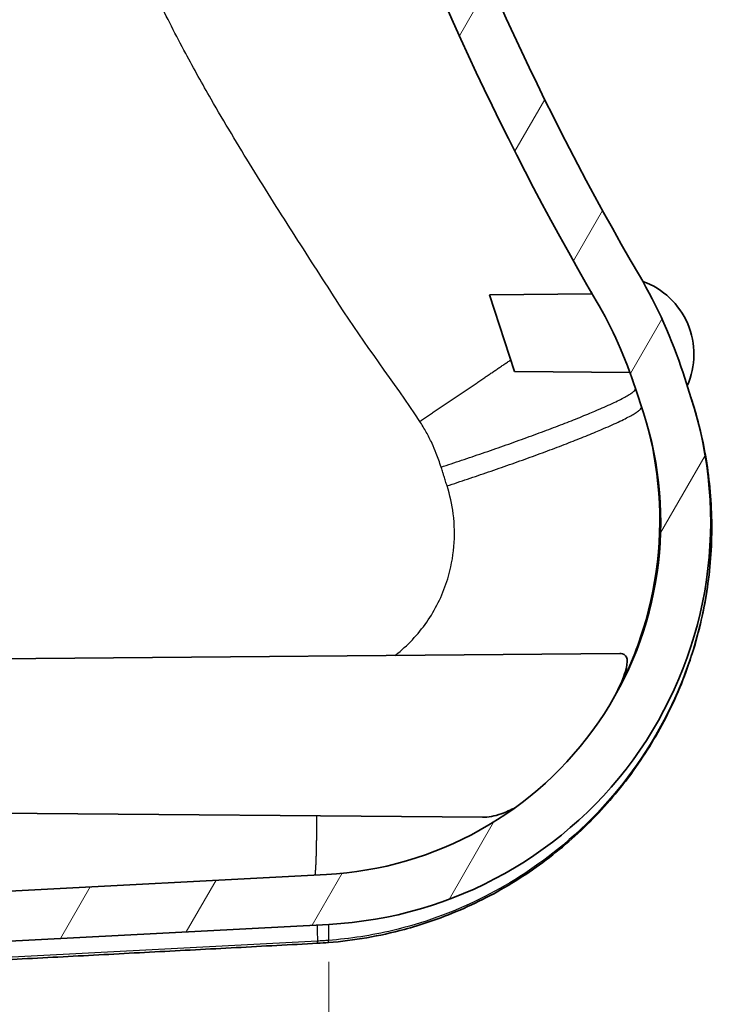
# Model space of a CAD drawing. Units: millimetres. Extents: x 22 to 3104, y -22 to 574.
# Drawn here: x 1179 to 1221, y 288 to 347 of the extents above; entities that cross this region are included whole.
import ezdxf

# ---------------------------------------------------------------- set-up
doc = ezdxf.new("R2010")
doc.units = ezdxf.units.MM
doc.header["$LTSCALE"] = 1.5
doc.layers.get('Defpoints').update_dxf_attribs({"lineweight": 25})
for name, color, linetype, lineweight in [('Dimension (ISO)', 7, 'Continuous', 18), ('Dimension (ISO) @ 1', 7, 'Continuous', 18), ('Visible (ISO)', 7, 'Continuous', 35), ('Visible Narrow (ISO)', 7, 'Continuous', 25)]:
    doc.layers.add(name, color=color, linetype=linetype, lineweight=lineweight)
doc.layers.add('Hatch (ISO)', color=1, linetype='Continuous', lineweight=18, true_color=0xff0000)
doc.styles.add('Note Text (TK)', font='txt')
doc.dimstyles.new('Default - Method 1b (TK)', dxfattribs={"dimscale": 1.5, "dimtxt": 2.5, "dimasz": 2.5, "dimexe": 1, "dimexo": 1.5, "dimgap": 1, "dimtad": 1, "dimtoh": 1, "dimrnd": 1e-08, "dimdsep": 46, "dimtxsty": 'Note Text (TK)', "dimcen": 0.09, "dimdle": 5, "dimclrd": 100, "dimclre": 100, "dimclrt": 7, "dimadec": 1, "dimazin": 1, "dimtfac": 1, "dimtmove": 0, "dimatfit": 3, "dimfxl": 0, "dimtolj": 1, "dimlwd": -1, "dimlwe": -1, "dimarcsym": 0})

# ---------------------------------------------------------------- blocks, each defined once
blk = doc.blocks.new('*D57')
at = {"layer": 'Defpoints', "color": 0, "transparency": 16777216}
for p in [(1197.365713493725, 292.4956092430356), (1169.989311862457, 291.0608728288034), (1197.365713493725, 261.9903893810652)]:
    blk.add_point(p, dxfattribs=at)
at = {"layer": 'Dimension (ISO)', "color": 100, "transparency": 16777216}
for p, q in [((1197.365713493725, 290.2456092430356), (1197.365713493725, 260.4903893810652)), ((1169.989311862457, 288.8108728288034), (1169.989311862457, 260.4903893810652)), ((1173.739311862457, 261.9903893810652), (1193.615713493725, 261.9903893810652))]:
    blk.add_line(p, q, dxfattribs=at)
for points in [[(1173.739311862457, 262.6153893810652), (1173.739311862457, 261.3653893810652), (1169.989311862457, 261.9903893810652)], [(1193.615713493725, 262.6153893810652), (1193.615713493725, 261.3653893810652), (1197.365713493725, 261.9903893810652)]]:
    blk.add_solid(points, dxfattribs=at)
at = {"layer": 'Dimension (ISO)', "color": 7, "transparency": 16777216, "insert": (1179.760862241078, 265.3653893810652), "char_height": 3.75, "attachment_point": 4, "style": 'Note Text (TK)'}
blk.add_mtext('\\A1;27.4', dxfattribs=at)

msp = doc.modelspace()

# ---------------------------------------------------------------- hatches: boundary and pattern name
at = {"layer": 'Hatch (ISO)'}
h = msp.add_hatch(dxfattribs=at)
h.set_pattern_fill('ANSI31', color=256, scale=50.8, angle=14.999977780745, style=0)
h.set_pattern_definition([(59.99997778074501, (629.25, -3.999999492893942), (-5.499260082768448, 3.175002132608664), [])])
edge = h.paths.add_edge_path()
edge.add_spline(control_points=[(1188.669797064294, 417.840588910567), (1188.354581473823, 418.8107227440205), (1187.941227005621, 419.7461774712889), (1186.909456882894, 421.556610733664), (1186.285938815855, 422.4221592722747), (1184.262995599699, 424.6801710863842), (1182.674160879356, 425.8732572890063), (1179.111888764529, 427.5849219243257), (1177.17051800202, 428.0809294640457), (1175.188988663511, 428.1847770162611)], knot_values=[-1.81078806473641, -1.81078806473641, -1.81078806473641, -1.81078806473641, -1.504770341236871, -1.504770341236871, -1.185648371123921, -1.185648371123921, -0.5952746047099445, -0.5952746047099445, 0, 0, 0, 0], degree=3, periodic=0)
edge.add_line((1175.188988663511, 428.1847770162611), (1163.301518078736, 428.8077729509017))
edge.add_line((1163.301518078735, 428.8077729509017), (1163.301518078735, 428.3077729509018))
edge.add_line((1163.301518078735, 428.3077729509018), (1162.801518078735, 428.2815690612603))
edge.add_line((1162.801518078735, 428.2815690612603), (1162.801518078735, 427.6077882046525))
edge.add_line((1162.801518078735, 427.6077882046525), (1162.801518078735, 427.3577729509017))
edge.add_line((1162.801518078735, 427.3577729509017), (1162.401518078736, 427.2872421586184))
edge.add_line((1162.401518078736, 427.2872421586183), (1161.966788443202, 427.2105875945603))
edge.add_ellipse((1162.001518078736, 427.0136260439579), major_axis=(-0.03472963553339927, 0.1969615506024615), ratio=1, start_angle=1.878515108739174e-12, end_angle=79.99999999999217)
edge.add_line((1161.801518078735, 427.0136260439579), (1161.801518078735, 426.1740067094931))
edge.add_ellipse((1162.001518078736, 426.1740067094931), major_axis=(-0.1999999999999924, 8.881784197001254e-15), ratio=1, start_angle=0, end_angle=80.00000000000662)
edge.add_line((1161.966788443202, 425.9770451588907), (1162.401518078736, 425.9003905948326))
edge.add_line((1162.401518078736, 425.9003905948326), (1162.801518078736, 425.8298598025493))
edge.add_line((1162.801518078735, 425.8298598025493), (1175.031980794782, 425.1888884119974))
edge.add_spline(control_points=[(1175.031980794782, 425.1888884119974), (1175.846909693035, 425.1461797981664), (1176.655360804348, 425.0204547925665), (1178.267989606613, 424.5980237524502), (1179.065936837066, 424.2954223461639), (1181.229655364119, 423.1997450373289), (1182.480578133116, 422.219022590612), (1184.540838088601, 419.8207192069868), (1185.326094264274, 418.4232440388937), (1185.816627515408, 416.913537927442)], knot_values=[-1.448630451789134, -1.448630451789134, -1.448630451789134, -1.448630451789134, -1.203816272989509, -1.203816272989509, -0.9485186968991117, -0.9485186968991117, -0.4762196837679392, -0.4762196837679392, 0, 0, 0, 0], degree=3, periodic=0)
edge.add_line((1185.816627515408, 416.913537927442), (1187.769842703852, 410.9021596974077))
edge.add_ellipse((1114.538490949126, 387.107851130537), major_axis=(73.2313517547261, 23.79430856687079), ratio=1, start_angle=349.01702177742334, end_angle=360, ccw=False)
edge.add_ellipse((1363.888816712961, 417.7994194528281), major_axis=(-172.9270632977012, -21.28492417933045), ratio=1, start_angle=0, end_angle=23.25949106262439)
edge.add_ellipse((1190.104331151414, 316.3435076421263), major_axis=(23.31726205127996, 13.61268858205325), ratio=1, start_angle=347.7234871599524, end_angle=360.00000000000006, ccw=False)
edge.add_line((1215.782857091383, 324.68696649025), (1216.261581498103, 323.2136042648449))
edge.add_ellipse((1196.099183352646, 316.6624439840961), major_axis=(20.16239814545728, 6.551160280748883), ratio=1, start_angle=255.00000000000762, end_angle=360, ccw=False)
edge.add_line((1197.208705624999, 295.4914978472993), (1169.83230399373, 294.0567614330672))
edge.add_spline(control_points=[(1169.83230399373, 294.0567614330672), (1169.393340663961, 294.0337563397676), (1168.958231642934, 293.9625824419294), (1168.111402678621, 293.7264620023279), (1167.702241271495, 293.5622288545419), (1166.643648279887, 292.9955669656745), (1166.047195580762, 292.5120033988741), (1165.557106601612, 291.9301003743301)], knot_values=[-0.4981261276347148, -0.4981261276347148, -0.4981261276347148, -0.4981261276347148, -0.3662564058334355, -0.3662564058334355, -0.2343866840321565, -0.2343866840321565, -0.006040868084374618, -0.006040868084374618, -0.006040868084374618, -0.006040868084374618], degree=3, periodic=0)
edge.add_line((1165.557106601612, 291.9301003743301), (1162.801518078735, 291.7856860992284))
edge.add_line((1162.801518078735, 291.7856860992284), (1162.401518078736, 291.7151553069451))
edge.add_line((1162.401518078736, 291.715155306945), (1161.966788443202, 291.6385007428868))
edge.add_ellipse((1162.001518078736, 291.4415391922847), major_axis=(-0.03472963553341563, 0.1969615506024348), ratio=1, start_angle=-2.544443745170813e-13, end_angle=79.99999999999132)
edge.add_line((1161.801518078735, 291.4415391922847), (1161.801518078735, 290.6019198578192))
edge.add_ellipse((1162.001518078736, 290.6019198578192), major_axis=(-0.1999999999999949, 5.740613827659471e-33), ratio=1, start_angle=1.644564720696685e-30, end_angle=80.00000000000577)
edge.add_line((1161.966788443202, 290.4049583072168), (1162.401518078736, 290.3283037431588))
edge.add_line((1162.401518078736, 290.3283037431588), (1162.801518078736, 290.2577729508754))
edge.add_line((1162.801518078735, 290.2577729508754), (1162.801518078735, 290.0077558159544))
edge.add_line((1162.801518078735, 290.0077558159544), (1162.801518078735, 289.3339768405169))
edge.add_line((1162.801518078735, 289.3339768405169), (1163.301518078735, 289.3077729508757))
edge.add_line((1163.301518078735, 289.3077729508757), (1163.301518078735, 288.8077729508759))
edge.add_line((1163.301518078735, 288.8077729508759), (1167.041702522484, 289.003787711682))
edge.add_spline(control_points=[(1167.041702522484, 289.003787711682), (1167.09006571335, 289.0063223191144), (1167.137568981747, 289.0176192644075), (1167.226222184227, 289.0566359217785), (1167.266639604037, 289.0840332511602), (1167.338321251436, 289.1544967558586), (1167.367978835526, 289.1979161781909), (1167.388480091892, 289.245797725461)], knot_values=[-0.04468351607411056, -0.04468351607411056, -0.04468351607411056, -0.04468351607411056, -0.03015464750479403, -0.03015464750479403, -0.01562577893547741, -0.01562577893547741, 0, 0, 0, 0], degree=3, periodic=0)
edge.add_spline(control_points=[(1167.388480091892, 289.245797725461), (1167.530729537744, 289.578027294424), (1167.731862352887, 289.881863129564), (1168.234975365078, 290.4059234836087), (1168.533708415953, 290.6209025813116), (1169.216816615438, 290.9439818039772), (1169.599202753744, 291.0404280767379), (1169.989311862457, 291.0608728288033)], knot_values=[-0.3351350227350056, -0.3351350227350056, -0.3351350227350056, -0.3351350227350056, -0.2266969996910691, -0.2266969996910691, -0.1171933420160785, -0.1171933420160785, 0, 0, 0, 0], degree=3, periodic=0)
edge.add_line((1169.989311862457, 291.0608728288033), (1197.365713493725, 292.4956092430354))
edge.add_ellipse((1196.099183352646, 316.6624439840961), major_axis=(1.266530141079479, -24.1668347410607), ratio=1, start_angle=0, end_angle=104.9999999999994)
edge.add_line((1219.114751046988, 324.1406552479698), (1218.636026640268, 325.6140174733748))
edge.add_ellipse((1190.104331151414, 316.3435076421263), major_axis=(28.53169548885487, 9.270509831248559), ratio=1, start_angle=0, end_angle=12.27651284004764)
edge.add_ellipse((1363.888816712961, 417.799419452828), major_axis=(-147.8764166156804, -86.33070227508712), ratio=1, start_angle=336.7405089373755, end_angle=360, ccw=False)
edge.add_ellipse((1114.538490949125, 387.1078511305367), major_axis=(79.40079217260774, 9.773136771907517), ratio=1, start_angle=2.623957612207391e-14, end_angle=10.98297822257649)
edge.add_line((1190.623012252737, 411.8292106805325), (1188.669797064294, 417.840588910567))

# ---------------------------------------------------------------- linework, layer by layer
at = {"layer": 'Visible (ISO)'}
for p, q in [((1207.016852203243, 330.3079067697791), (1213.18556695594, 330.3617403278648)), ((1208.515820137084, 325.6945578370434), (1207.016852203243, 330.3079067697791)), ((1208.515820137084, 325.6945578370434), (1215.455600137036, 325.6339952944868)), ((1219.114751046988, 324.1406552479699), (1218.636026640269, 325.6140174733749)), ((1215.782857091383, 324.68696649025), (1216.261581498103, 323.213604264845)), ((1163.201518078735, 308.3112636980182), (1214.841203069459, 308.7619164016887)), ((1163.201518078735, 299.3042822037856), (1206.589648396762, 298.9256397268119)), ((1197.208705624999, 295.4914978472995), (1169.83230399373, 294.0567614330673)), ((1169.989311862457, 291.0608728288034), (1197.365713493725, 292.4956092430356)), ((1196.680272586118, 291.3574661511391), (1196.678563490754, 291.3573756709156))]:
    msp.add_line(p, q, dxfattribs=at)
for centre, radius, start, end in [((1363.888816712961, 417.7994194528279), 171.2320786138039, 187.0170217774231, 210.2765128400462), ((1363.888816712961, 417.799419452828), 174.2320786138046, 187.0170217774231, 210.2765128400462), ((1190.104331151414, 316.3435076421264), 30.00000000000027, 18.00000000000039, 30.27651284004624), ((1214.645869906827, 326.7428933651723), 4.646022727272726, 335.8776757519343, 70.2582122626676), ((1190.104331151414, 316.3435076421263), 27.00000000000042, 18.00000000000039, 30.27651284004602), ((1196.099183352645, 316.6624439840962), 24.2, 272.9999999999991, 18.00000000000056), ((1196.099183352645, 316.6624439840962), 21.19999999999999, 273.0000000000056, 18.00000000000048)]:
    msp.add_arc(centre, radius, start, end, dxfattribs=at)
msp.add_ellipse((1195.416680362933, 316.1015350244872), major_axis=(-24.38108080893126, -5.169317505138616), ratio=0.9939639782036322, start_param=1.413828285214696, end_param=1.440187974421914, dxfattribs=at)
for points, knots in [([(1219.13925764847, 324.0652316840362), (1219.239596407819, 323.7564207362326), (1219.333973693473, 323.4454710696409), (1219.603160865917, 322.4921047104091), (1219.758486292289, 321.8440932927724), (1220.017147849966, 320.5367287598258), (1220.12040309982, 319.8773608985779), (1220.27391874454, 318.5523840332969), (1220.324171258894, 317.8867758655254), (1220.371338250189, 316.5535942983128), (1220.368248637325, 315.8860191236805), (1220.308735395427, 314.553207488314), (1220.252311124111, 313.8879729944541), (1220.086487313261, 312.5641277214596), (1219.977087426481, 311.9055192283542), (1219.706016017943, 310.5991497792112), (1219.544342937166, 309.951391440206), (1219.169758487247, 308.670857291611), (1218.956844815384, 308.0380818741193), (1218.481128558618, 306.7915451204026), (1218.218325544368, 306.1777832690254), (1217.644519305657, 304.9732387573027), (1217.333520421061, 304.3824565364519), (1216.665329761072, 303.227674895995), (1216.30814229209, 302.6636757767529), (1215.54987306375, 301.566069155601), (1215.14879405792, 301.0324625155937), (1214.3053062078, 299.9990374698345), (1213.862897456647, 299.4992171591206), (1212.939566000894, 298.5365464073807), (1212.458645992591, 298.0736938126304), (1211.461394725838, 297.1879457865108), (1210.945069733776, 296.7650468387081), (1209.880336203634, 295.9619168645914), (1209.331933123325, 295.5816825893308), (1208.206560539079, 294.8663006147212), (1207.629594756521, 294.5311510839354), (1206.450774629576, 293.9080603414026), (1205.848919263458, 293.6201156700489), (1204.624150159657, 293.0932644770942), (1204.001239392245, 292.8543544665564), (1202.882245389766, 292.4757831564984), (1202.389623848502, 292.3259096002614), (1201.147680655052, 291.989602547526), (1200.393163409646, 291.8223722402187), (1198.871936208829, 291.5584614474725), (1198.105229641796, 291.4617805598102), (1197.335706582229, 291.400784834222)], [0, 0, 0, 0, 0.09589285550559325, 0.09589285550559325, 0.2924541604097961, 0.2924541604097961, 0.4893192236770992, 0.4893192236770992, 0.6862151725736552, 0.6862151725736552, 0.8831246519474507, 0.8831246519474507, 1.080035073018856, 1.080035073018856, 1.27694775201832, 1.27694775201832, 1.473869872352978, 1.473869872352978, 1.670803432898091, 1.670803432898091, 1.867734932495872, 1.867734932495872, 2.064650665968819, 2.064650665968819, 2.261553256599607, 2.261553256599607, 2.458451419904344, 2.458451419904344, 2.655347548451251, 2.655347548451251, 2.852227813701306, 2.852227813701306, 3.049081176088045, 3.049081176088045, 3.245913097189984, 3.245913097189984, 3.442734176191494, 3.442734176191494, 3.639547861975444, 3.639547861975444, 3.836342212842059, 3.836342212842059, 3.988274133264178, 3.988274133264178, 4.216172013897356, 4.216172013897356, 4.444069894530534, 4.444069894530534, 4.444069894530534, 4.444069894530534]), ([(1219.13925764844, 324.0652316841312), (1219.139228675519, 324.0653208536118), (1219.139199702051, 324.065410024776), (1219.139141754056, 324.0655883703661), (1219.139112779529, 324.0656775447914), (1219.139083804491, 324.065766720791)], [-5.627960306766886e-05, -5.627960306766886e-05, -5.627960306766886e-05, -5.627960306766886e-05, -2.813981899082514e-05, -2.813981899082514e-05, -3.491398141514254e-11, -3.491398141514254e-11, -3.491398141514254e-11, -3.491398141514254e-11]), ([(1214.841197069152, 308.7619620323619), (1214.903439676561, 308.7624917701886), (1214.959989935499, 308.7557636195713), (1215.155090781289, 308.6989635274076), (1215.243865424238, 308.5922287225207), (1215.301502937793, 308.2344057964941), (1215.266144829449, 307.9869392582532), (1215.064213388824, 307.3175645983047), (1214.875560582255, 306.8831959684323), (1214.634927407551, 306.4149465210591)], [-0.5228243749174961, -0.5228243749174961, -0.5228243749174961, -0.5228243749174961, -0.4725965829218419, -0.4725965829218419, -0.3281182172357703, -0.3281182172357703, -0.1799506885419977, -0.1799506885419977, 0, 0, 0, 0]), ([(1214.634927410697, 306.4149465261283), (1214.533209441803, 306.217012958522), (1214.423962481035, 306.0128687665359), (1214.30648866575, 305.8029006366957), (1214.305579862058, 305.8012768199329), (1214.304670666701, 305.7996528470794)], [-0.8308998408475202, -0.8308998408475202, -0.8308998408475202, -0.8308998408475202, -0.7546936008025311, -0.7546936008025311, -0.754099714083126, -0.754099714083126, -0.754099714083126, -0.754099714083126]), ([(1208.570201805822, 299.5185950365533), (1208.282445187882, 299.3610751395142), (1207.997591434355, 299.2317809239871), (1207.305967829516, 298.9901376876921), (1206.925173981989, 298.9227206682978), (1206.589503358753, 298.9256450148839)], [-2.745284853590293, -2.745284853590293, -2.745284853590293, -2.745284853590293, -2.631705124104162, -2.631705124104162, -2.463252962302209, -2.463252962302209, -2.463252962302209, -2.463252962302209]), ([(1196.678563490754, 291.3573756709156), (1195.047391954506, 291.2710220721159), (1193.41622037969, 291.1846692348765), (1190.153877152948, 291.0119650829274), (1188.522705501021, 290.9256137682178), (1185.260362120079, 290.7529126607376), (1183.629190391063, 290.6665628679672), (1180.366846855967, 290.493864803775), (1178.735675049887, 290.4075165323532), (1175.473331360684, 290.234821510268), (1173.842159477562, 290.1484747596045), (1172.21098755593, 290.0621287690251)], [0, 0, 0, 0, 0.4901106380518331, 0.4901106380518331, 0.9802212761036662, 0.9802212761036662, 1.470331914155499, 1.470331914155499, 1.960442552207332, 1.960442552207332, 2.450553190259166, 2.450553190259166, 2.450553190259166, 2.450553190259166])]:
    msp.add_open_spline(points, degree=3, knots=knots, dxfattribs=at)
at = {"layer": 'Visible Narrow (ISO)'}
for centre, major_axis, ratio, start_param, end_param in [((1221.992376990284, 324.9920612159731), (-2.855866945138978, -0.91870778275848), 0.3105528803268873, 0, 0.008693817727198017), ((1218.75883504199, 323.9416248863042), (0.3804226064210603, 0.1236067979156982), 0.02954211791703805, 6.274851629377286, 6.283185340393338), ((1196.822422897202, 289.4630195513733), (-0.1570078687266631, 2.995888604270624), 0.01785936740440753, 0, 0.8281205789839872), ((1197.522721362451, 289.4997206387717), (-0.1570078687262643, 2.99588860426385), 0.03923800312598248, 0, 0.8245956019642673), ((1196.657417254884, 291.7568163257175), (0.02114623586946696, -0.3994406548018316), 0.0173726320687388, 3.026188243416334e-10, 0.8281112362360606), ((1196.659125713116, 291.7569067722079), (0.02114687300254672, -0.3994406210718009), 0.01742715503542727, 0, 0.8281108157112094), ((1197.304099986402, 291.7995341578581), (0.0316065958265893, -0.3987493236361071), 0.01451563827788085, 0, 0.8238767881064284)]:
    msp.add_ellipse(centre, major_axis=major_axis, ratio=ratio, start_param=start_param, end_param=end_param, dxfattribs=at)
for points, knots in [([(1202.817056704637, 322.708885473944), (1201.246575743535, 325.0991423704079), (1199.506140641118, 327.3388486960234), (1197.963267785271, 329.7439124321363), (1197.087839386347, 331.1085492444546), (1196.209089327481, 332.4680100444698), (1194.464297668273, 335.1931148238177), (1193.598403761174, 336.5584211483491), (1191.906732888472, 339.2990897066332), (1191.080818748817, 340.6738692625089), (1189.760866820729, 342.9719724499547), (1189.251902164577, 343.8847932811175), (1188.176612595741, 345.8873532883461), (1187.615427616591, 346.9805900412322), (1186.696545657331, 348.8755191910145), (1186.326998082691, 349.6699200961498), (1185.69093235612, 351.1048288038239), (1185.419132336579, 351.7424279367157), (1184.968592474135, 352.8466246179922), (1184.785156646144, 353.3109518856742), (1184.470196702781, 354.1366256886459), (1184.336461792703, 354.4970090964803), (1184.105833694456, 355.137006438023), (1184.007560555425, 355.4160673458654), (1183.837374033946, 355.911166735861), (1183.764611121337, 356.1268875561826), (1183.693116681509, 356.3430556672066), (1183.648432656617, 356.4781607365966), (1183.604269015447, 356.6134490469736), (1183.560620800807, 356.7489113294548), (1182.181019018065, 361.0305069902861), (1181.323400638961, 365.4654574806432), (1180.257799514166, 374.1866038143604), (1180.026954701643, 378.4847163242839), (1179.71948303308, 387.0927990938081), (1179.642435194645, 391.4122050678326), (1179.436363604038, 395.7488390929987)], [5.462752946735089, 5.462752946735089, 5.462752946735089, 5.462752946735089, 6.312820335093881, 6.312820335093881, 6.312820335093881, 6.795149860788952, 6.795149860788952, 7.277484866866086, 7.277484866866086, 7.75514416710166, 7.75514416710166, 8.065492230625642, 8.065492230625642, 8.429096002148606, 8.429096002148606, 8.68737089694, 8.68737089694, 8.891146752810842, 8.891146752810842, 9.037691691418102, 9.037691691418102, 9.15041856726984, 9.15041856726984, 9.237131548694254, 9.237131548694254, 9.30383384209765, 9.30383384209765, 9.30383384209765, 9.345522775474771, 9.345522775474771, 9.345522775474771, 10.66319698694379, 10.66319698694379, 11.94376751467953, 11.94376751467953, 13.22829260466896, 13.22829260466896, 13.22829260466896, 13.22829260466896]), ([(1213.102996419491, 330.5042098676952), (1213.126854498432, 330.4629995879921), (1213.151239504219, 330.4203148080029), (1213.178874401099, 330.3714351403376), (1213.18161032432, 330.3665905688559), (1213.18435248629, 330.3617297245884)], [-0.08543478484956767, -0.08543478484956767, -0.08543478484956767, -0.08543478484956767, -0.06407608863717575, -0.06407608863717575, -0.06173512320041299, -0.06173512320041299, -0.06173512320041299, -0.06173512320041299]), ([(1215.445383188442, 325.6340843382928), (1215.446208989172, 325.6320314095823), (1215.447033510041, 325.6299804710878), (1215.51482819883, 325.461247325464), (1215.573001152174, 325.3082596030364), (1215.61917642412, 325.1748535593605)], [-0.07225557755544076, -0.07225557755544076, -0.07225557755544076, -0.07225557755544076, -0.07137817147656877, -0.07137817147656877, -6.149444154539256e-15, -6.149444154539256e-15, -6.149444154539256e-15, -6.149444154539256e-15]), ([(1219.114751046988, 324.1406552479699), (1219.116799918171, 324.1343494708594), (1219.118848513482, 324.1280436041105), (1219.122907470513, 324.1155476986708), (1219.124917842289, 324.1093576632471), (1219.126927948258, 324.1031675414232), (1219.128956890173, 324.0969194142997), (1219.130985561276, 324.0906711991493), (1219.135042361866, 324.0781745927627), (1219.137070491352, 324.0719262015264), (1219.139098350034, 324.0656777222312)], [-0.00787710807443288, -0.00787710807443288, -0.00787710807443288, -0.00787710807443288, -0.005889549016852549, -0.005889549016852549, -0.00393855403721644, -0.00393855403721644, -0.00393855403721644, -0.00196927701860822, -0.00196927701860822, 0, 0, 0, 0]), ([(1219.139274869253, 324.0651337347134), (1219.298005822991, 323.5759628088558), (1219.441624857101, 323.0817185471687), (1219.697948168884, 322.0854582526423), (1219.810675578104, 321.5833677041627), (1220.101913948764, 320.0681253860548), (1220.233418427674, 319.0460054675935), (1220.517437651904, 314.752256822902), (1220.080952073798, 311.4435552728543), (1218.320823007831, 306.2712170951807), (1217.33963804412, 304.2906872369321), (1216.117921230524, 302.4729347974182), (1214.727811735289, 300.4046364012334), (1213.026320939467, 298.5480267101033), (1208.203798920558, 294.654863785), (1204.794591193806, 292.9839750136354), (1199.922811161845, 291.8285681046445), (1198.630002357678, 291.6275753690969), (1197.32982014829, 291.5289678614953)], [0, 0, 0, 0, 0.151840016030881, 0.151840016030881, 0.303680032061762, 0.303680032061762, 0.607360064123524, 0.607360064123524, 1.574273661507604, 1.574273661507604, 2.222034947265267, 2.222034947265267, 2.222034947265267, 2.959079001955928, 2.959079001955928, 4.057100780457017, 4.057100780457017, 4.444069894530534, 4.444069894530534, 4.444069894530534, 4.444069894530534]), ([(1216.142658873351, 323.5796104692411), (1216.566864380911, 322.2740401622447), (1216.869035606994, 320.9284668923174), (1217.44269946613, 316.4401050108175), (1217.163207866859, 313.2356865914273), (1215.817728387203, 308.9111342832853), (1215.284024272932, 307.6328559123801), (1214.63492741035, 306.4149465263114)], [-5.045925906768729, -5.045925906768729, -5.045925906768729, -5.045925906768729, -4.876642569808931, -4.876642569808931, -4.489428175993921, -4.489428175993921, -4.319997939933788, -4.319997939933788, -4.319997939933788, -4.319997939933788]), ([(1219.139098350034, 324.065677722231), (1219.13912777292, 324.0655870487822), (1219.139157194294, 324.0654963797794), (1219.139216034021, 324.0653150506444), (1219.139245452375, 324.0652243905124), (1219.139274869224, 324.0651337348039)], [3.491398141514254e-11, 3.491398141514254e-11, 3.491398141514254e-11, 3.491398141514254e-11, 2.813981899082514e-05, 2.813981899082514e-05, 5.627960306766886e-05, 5.627960306766886e-05, 5.627960306766886e-05, 5.627960306766886e-05]), ([(1204.099489810463, 319.9625027295108), (1204.011904082856, 320.2374561584739), (1203.916131121826, 320.5096924056181), (1203.812346496884, 320.7787134291499), (1203.733397939557, 320.98335666711), (1203.647642015293, 321.1852501443846), (1203.555459548673, 321.3839861282009), (1203.448777450576, 321.613981836695), (1203.333494580703, 321.8397329998999), (1203.086942381545, 322.2816985926714), (1202.955673195294, 322.4979125100342), (1202.817056704637, 322.708885473944)], [5.162632509222742, 5.162632509222742, 5.162632509222742, 5.162632509222742, 5.247860289579306, 5.247860289579306, 5.247860289579306, 5.312692727978918, 5.312692727978918, 5.312692727978918, 5.387722837357007, 5.387722837357007, 5.462752946735096, 5.462752946735096, 5.462752946735096, 5.462752946735096]), ([(1204.459291592672, 318.8329946143234), (1204.429308240301, 318.9271199377089), (1204.399324788676, 319.021245559279), (1204.339354659342, 319.2095069031135), (1204.309369314406, 319.3036384414657), (1204.279385975419, 319.3977636692429), (1204.260947178911, 319.455647680161), (1204.242509002855, 319.5135297382611), (1204.194569952311, 319.6640224256828), (1204.165068786883, 319.7566339604395), (1204.123541489605, 319.8869985118342), (1204.111515827992, 319.9247500630927), (1204.099489810375, 319.9625027297832)], [5.045925906768727, 5.045925906768727, 5.045925906768727, 5.045925906768727, 5.075102557389277, 5.075102557389277, 5.104279208009828, 5.104279208009828, 5.104279208009828, 5.122221916919617, 5.122221916919617, 5.15093025117528, 5.15093025117528, 5.162632509250928, 5.162632509250928, 5.162632509250928, 5.162632509250928]), ([(1201.326715595406, 308.6440171889143), (1201.386871487041, 308.6902799167716), (1201.446449274149, 308.7373258487233), (1202.208182071711, 309.3549316552541), (1202.825858625078, 310.032583863964), (1203.331966152137, 310.7881714913253), (1203.838073679195, 311.5437591186867), (1204.232184992835, 312.3767493434461), (1204.879799929317, 314.5073361777265), (1204.993294258419, 315.8470757375416), (1204.757288006597, 317.7240978170834), (1204.633255424529, 318.2868781651692), (1204.459291592672, 318.8329946143234)], [3.929054140031394, 3.929054140031394, 3.929054140031394, 3.929054140031394, 3.951621470616307, 3.951621470616307, 4.220524823305114, 4.220524823305114, 4.220524823305114, 4.489428175993921, 4.489428175993921, 4.876642569808931, 4.876642569808931, 5.045925906768729, 5.045925906768729, 5.045925906768729, 5.045925906768729]), ([(1196.676829683392, 291.4869578816769), (1194.637860622197, 291.3791432166431), (1192.598891503404, 291.2713296013223), (1188.520953150717, 291.0557044690919), (1186.481983916822, 290.9478929521823), (1184.443014625423, 290.8400824839708), (1182.404045334024, 290.7322720157592), (1180.36507598512, 290.6244625962458), (1176.287137172394, 290.4088458536002), (1174.248167708572, 290.3010385304681), (1172.209198187338, 290.1932322550193)], [0, 0, 0, 0, 0.6126382975647914, 0.6126382975647914, 1.225276595129583, 1.225276595129583, 1.225276595129583, 1.837914892694374, 1.837914892694374, 2.450553190259166, 2.450553190259166, 2.450553190259166, 2.450553190259166]), ([(1196.678554620021, 291.4870490847088), (1196.678267130728, 291.4870338840102), (1196.677979641362, 291.4870186834083), (1196.677404662486, 291.4869882823977), (1196.677117172975, 291.486973081989), (1196.676829683392, 291.486957881677)], [0, 0, 0, 0, 8.555548693010212e-05, 8.555548693010212e-05, 0.0001711109738602042, 0.0001711109738602042, 0.0001711109738602042, 0.0001711109738602042]), ([(1197.32982014829, 291.5289678614953), (1197.221357085298, 291.5207385268525), (1197.112849558762, 291.5131303278384), (1196.895757182982, 291.4991571313228), (1196.787172333631, 291.4927921337928), (1196.678554620021, 291.4870490847063)], [1.04079145168826e-15, 1.04079145168826e-15, 1.04079145168826e-15, 1.04079145168826e-15, 0.03232413028542296, 0.03232413028542296, 0.06464826057084487, 0.06464826057084487, 0.06464826057084487, 0.06464826057084487])]:
    msp.add_open_spline(points, degree=3, knots=knots, dxfattribs=at)
for points, weights in [([(1202.817056704637, 322.708885473944), (1204.71637283406, 323.9849490735886), (1206.591294402587, 325.2502514866006), (1208.286367357004, 326.4007408808538)], [1, 0.9329729076849795, 0.8894039727154774, 0.8692931950914935]), ([(1204.099489810375, 319.9625027297832), (1211.145105831522, 322.2692314364445), (1215.938610796725, 324.2076058754662), (1215.782857091054, 324.6869664912622)], [1, 0.8124442946230479, 0.8124442946230479, 1]), ([(1204.459291592672, 318.8329946143234), (1211.507968288488, 321.140856073615), (1216.30219395516, 323.0886119743568), (1216.142658873351, 323.5796104692412)], [1, 0.8123221623253833, 0.8123221623253833, 1]), ([(1196.608574584691, 299.0127432383796), (1196.618372644027, 297.3561836284141), (1196.587845396966, 296.1522347205562), (1196.520869520512, 295.455449884553)], [0.8738811370500252, 0.8692071094868394, 0.8839372854099654, 0.9180716648194032])]:
    msp.add_rational_spline(points, weights, degree=3, dxfattribs=at)

# ---------------------------------------------------------------- dimensions: what is measured, and where the dimension line sits
at = {"layer": 'Dimension (ISO) @ 1', "color": 100, "true_color": 0x00ff3f}
dim = msp.add_linear_dim(base=(1197.365713493725, 261.9903893810652), p1=(1169.989311862457, 291.0608728288034), p2=(1197.365713493725, 292.4956092430356), angle=180, dimstyle='Default - Method 1b (TK)', override={"dimscale": 1, "dimtxt": 3.75, "dimasz": 3.75, "dimexe": 1.5, "dimexo": 2.25, "dimgap": 1.5, "dimtoh": 0, "dimdec": 1, "dimcen": 0.135, "dimtp": 0, "dimtm": -0, "dimtdec": 2, "dimtix": 0, "dimtofl": 0, "dimtmove": 0, "dimatfit": 1}, dxfattribs=at)
dim.commit()
dim.dimension.update_dxf_attribs({"geometry": '*D57', "text_midpoint": (1184.182027013805, 261.9903893810652), "dimtype": 128})

doc.saveas('drawing.dxf')
